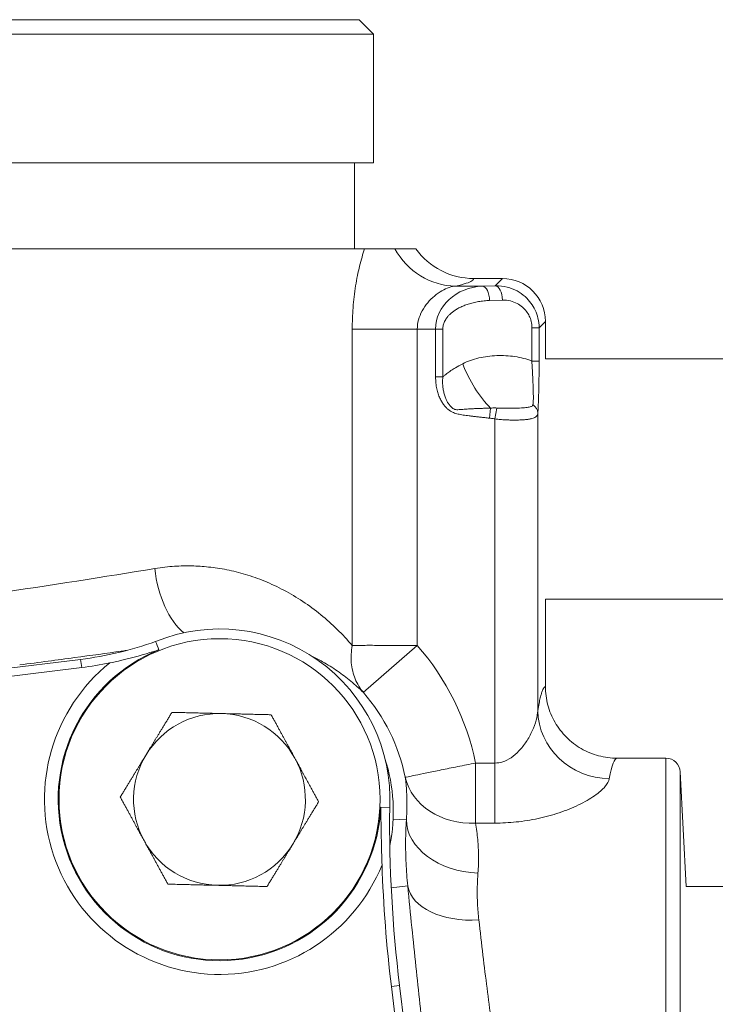
# Model space of a CAD drawing. Units: inches. Extents: x 0 to 249, y -1 to 301.
# Drawn here: x 59 to 62, y 136 to 140 of the extents above; entities that cross this region are included whole.
import ezdxf

# ---------------------------------------------------------------- set-up
doc = ezdxf.new("R2010")
doc.units = ezdxf.units.IN
doc.header["$MEASUREMENT"] = 0

# ---------------------------------------------------------------- blocks, each defined once
blk = doc.blocks.new('4_INCH_E_ALARM_FRONT')
at = {"color": 0, "linetype": 'Continuous', "lineweight": 0, "extrusion": (2.18019e-16, 1, -2.22045e-16)}
for p, q in [((-2.1875, 11.75), (2.1875, 11.75)), ((2.1875, 11.75), (2.25, 11.6875)), ((-2.25, 11.6875), (2.25, 11.6875)), ((2.25, 11.6875), (2.25, 11.125)), ((-2.25, 11.125), (2.25, 11.125)), ((2.167, 11.125), (2.167, 10.75)), ((2.2108, 10.75), (-1.9955, 10.75)), ((2.6875, 10.6204), (2.8128, 10.6204)), ((2.8128, 10.6204), (2.7812, 10.5889)), ((2.725, 10.5872), (2.6074, 10.5872)), ((2.725, 10.5872), (2.7812, 10.5889)), ((2.7565, 10.5243), (2.8127, 10.526)), ((2.9409, 10.4055), (2.9409, 10.2599)), ((2.9409, 10.4055), (2.9723, 10.4055)), ((3, 10.4332), (2.9723, 10.4055)), ((2.9723, 10.4055), (2.9723, 10.2599)), ((3, 10.2704), (3, 10.4332)), ((2.1569, 10.3999), (2.1568, 9.0187)), ((2.1569, 10.3999), (2.4407, 10.3999)), ((2.5206, 10.3999), (2.4407, 10.3999)), ((2.4407, 10.3999), (2.4407, 9.0192)), ((2.5206, 10.1909), (2.5206, 10.3999)), ((2.5521, 10.1909), (2.5521, 10.3999)), ((2.9094, 10.2704), (2.9094, 10.2704)), ((3, 10.2704), (5.5, 10.2704)), ((2.5521, 10.1909), (2.5206, 10.1909)), ((2.7604, 10.0544), (2.7561, 10.0109)), ((2.7883, 10.0551), (2.7795, 10.0074)), ((2.9667, 10.0336), (2.9667, 8.7337)), ((2.7795, 10.0074), (2.7795, 8.5054)), ((3, 8.8391), (3, 9.2204)), ((3, 9.2204), (5.5, 9.2204)), ((2.4407, 9.0192), (2.2052, 8.8133)), ((0.9714, 8.958), (-0.0937, 8.8268)), ((0.9714, 8.958), (0.9758, 8.9223)), ((0.9758, 8.9223), (-0.0893, 8.791)), ((3.3129, 8.5267), (3.5259, 8.5267)), ((3.5259, 8.5267), (3.5259, 5.7531)), ((2.7795, 8.5054), (2.6949, 8.5054)), ((2.7795, 8.5054), (2.7795, 8.2434)), ((3.5888, 8.467), (3.5888, 5.3486)), ((3.615, 7.9667), (3.5888, 8.467)), ((2.2814, 8.3129), (2.3204, 8.3117)), ((2.335, 8.2598), (2.393, 8.2581)), ((2.7795, 8.2434), (2.6948, 8.2434)), ((2.3269, 7.9601), (2.3989, 7.969)), ((4.8439, 7.9667), (3.615, 7.9667)), ((2.3635, 7.5345), (2.3277, 7.5301)), ((2.3703, 7.1849), (2.3277, 7.5301)), ((2.406, 7.1893), (2.3635, 7.5345))]:
    blk.add_line(p, q, dxfattribs=at)
at = {"color": 0, "linetype": 'Continuous', "lineweight": 0}
blk.add_circle((1.5778, 8.3472), 0.7008, dxfattribs=at)
for centre, radius, start, end in [((1.5778, 8.3472), 0.7434, 357.2676, 112.0538), ((0.7871, 10.4533), 1.5066, 277.025, 289.8477), ((1.5778, 8.3472), 0.7044, 112.1137, 357.2114), ((1.5977, 8.2823), 1.1196, 11.4913, 41.1576), ((1.5977, 8.2823), 0.8068, 11.5034, 41.1488), ((1.5859, 8.2948), 0.75, 348.5006, 17.9023), ((8.1195, 8.2438), 5.7995, 179.32852, 187.02501)]:
    blk.add_arc(centre, radius, start, end, dxfattribs=at)
at = {"color": 0, "linetype": 'Continuous', "lineweight": 0, "extrusion": (0, -2.22045e-16, -1)}
blk.add_arc((-1.5778, 8.3472), 0.7644, 201.9361, 51.1452, dxfattribs=at)
at = {"color": 0, "linetype": 'Continuous', "lineweight": 0, "extrusion": (-9.86076e-32, -2.22045e-16, -1)}
blk.add_arc((-0.7871, 10.4533), 1.5426, 258.3638, 262.975, dxfattribs=at)
at = {"color": 0, "linetype": 'Continuous', "lineweight": 0, "extrusion": (2.46519e-32, -2.22045e-16, -1)}
for start, end in [(31.3767, 91.3767), (211.3767, 271.3767)]:
    blk.add_arc((-1.5773, 8.3466), 0.375, start, end, dxfattribs=at)
at = {"color": 0, "linetype": 'Continuous', "lineweight": 0, "extrusion": (-4.93038e-32, -2.22045e-16, -1)}
for start, end in [(91.3767, 151.3767), (271.3767, 331.3767)]:
    blk.add_arc((-1.5773, 8.3466), 0.375, start, end, dxfattribs=at)
at = {"color": 0, "linetype": 'Continuous', "lineweight": 0, "extrusion": (-2.46519e-32, -2.22045e-16, -1)}
for centre, radius, start, end in [((-1.5773, 8.3466), 0.375, 331.3767, 31.3767), ((-1.5773, 8.3466), 0.375, 151.3767, 211.3767), ((-3.5259, 8.4637), 0.063, 90, 177)]:
    blk.add_arc(centre, radius, start, end, dxfattribs=at)
at = {"color": 0, "linetype": 'Continuous', "lineweight": 0, "extrusion": (-7.39557e-32, -2.22045e-16, -1)}
blk.add_arc((-8.1195, 8.2438), 5.8355, 352.97499, 358.21143, dxfattribs=at)
at = {"color": 0, "linetype": 'Continuous', "lineweight": 0}
for centre, major_axis, ratio, start_param, end_param in [((2.6074, 10.8992), (0.0642, -0.3058), 0.968951, -1.272809, -0.213282), ((2.9094, 10.2599), (0.063, 0), 0.000043, 0.05236, 1.047302), ((2.9038, 10.0336), (0.0628, -0.0044), 0.798671, 0.087081, 0.899465), ((1.4661, 9.3545), (0.0451, -0.3097), 0.541398, -1.649504, -0.523163), ((3.2788, 8.7337), (-0.3087, 0.0486), 0.947682, 0.1647, 1.718972), ((3.3129, 6.7767), (0, 1.75), 0.061767, 0, 0.321214), ((2.6948, 8.5058), (0.0001, 0.313), 0.000124, -2.564682, -1.57223)]:
    blk.add_ellipse(centre, major_axis=major_axis, ratio=ratio, start_param=start_param, end_param=end_param, dxfattribs=at)
at = {"color": 0, "linetype": 'Continuous', "lineweight": 0, "extrusion": (1.76926e-22, -2.22043e-16, -1)}
blk.add_ellipse((2.6876, 10.9335), major_axis=(0.0413, 0.3104), ratio=0.998369, start_param=3.009474, end_param=3.953968, dxfattribs=at)
at = {"color": 0, "linetype": 'Continuous', "lineweight": 0, "extrusion": (-1.35585e-30, -2.22045e-16, -1)}
blk.add_ellipse((2.8122, 10.4327), major_axis=(0.1329, 0.1329), ratio=0.997265, start_param=-0.784029, end_param=0.784029, dxfattribs=at)
at = {"color": 0, "linetype": 'Continuous', "lineweight": 0, "extrusion": (3.93868e-17, -2.2205e-16, -1)}
blk.add_ellipse((2.7363, 10.3999), major_axis=(0.2157, 0), ratio=0.8695, start_param=3.141415, end_param=4.659762, dxfattribs=at)
at = {"color": 0, "linetype": 'Continuous', "lineweight": 0, "extrusion": (2.03739e-18, -2.22045e-16, -1)}
blk.add_ellipse((2.725, 10.5243), major_axis=(-0.0019, 0.063), ratio=0.499828, start_param=0.060462, end_param=1.585919, dxfattribs=at)
at = {"color": 0, "linetype": 'Continuous', "lineweight": 0, "extrusion": (2.03733e-18, -2.22045e-16, -1)}
blk.add_ellipse((2.7812, 10.526), major_axis=(-0.0019, 0.063), ratio=0.499828, start_param=0.060468, end_param=1.585919, dxfattribs=at)
at = {"color": 0, "linetype": 'Continuous', "lineweight": 0, "extrusion": (5.4527e-25, -2.22014e-16, -1)}
blk.add_ellipse((2.5206, 10.3999), major_axis=(0.063, 0), ratio=0.000011, start_param=-1.570796, end_param=-1.047198, dxfattribs=at)
at = {"color": 0, "linetype": 'Continuous', "lineweight": 0, "extrusion": (-6.92169e-17, -2.367e-16, -1)}
blk.add_ellipse((2.7795, 10.2484), major_axis=(-0.1264, 0.2509), ratio=0.458275, start_param=-2.196856, end_param=-1.34388, dxfattribs=at)
at = {"color": 0, "linetype": 'Continuous', "lineweight": 0, "extrusion": (-2.18028e-16, 1.07151e-15, -1)}
blk.add_ellipse((0, 9.2538), major_axis=(2.375, 0.3306), ratio=0.039065, start_param=0.999345, end_param=1.325392, dxfattribs=at)
at = {"color": 0, "linetype": 'Continuous', "lineweight": 0, "extrusion": (4.40218e-18, -2.22056e-16, -1)}
blk.add_ellipse((2.6948, 8.5058), major_axis=(-0.3096, -0.0461), ratio=0.835399, start_param=-1.446962, end_param=-0.064289, dxfattribs=at)
at = {"color": 0, "linetype": 'Continuous', "lineweight": 0, "extrusion": (-1.63952e-18, -2.22045e-16, -1)}
blk.add_ellipse((2.7057, 8.2485), major_axis=(-0.3123, 0.0206), ratio=0.712687, start_param=-1.617838, end_param=-0.049772, dxfattribs=at)
at = {"color": 0, "linetype": 'Continuous', "lineweight": 0, "extrusion": (-1.22156e-18, -2.22045e-16, -1)}
blk.add_ellipse((2.7094, 8.0071), major_axis=(-0.3115, -0.0301), ratio=0.594626, start_param=-1.513393, end_param=-0.043421, dxfattribs=at)
at = {"color": 0, "linetype": 'Continuous', "lineweight": 0}
for points, knots in [([(2.2108, 10.75), (2.2029, 10.7269), (2.1956, 10.7019), (2.189, 10.6748), (2.1824, 10.6478), (2.1764, 10.6186), (2.1715, 10.5878), (2.1667, 10.557), (2.1629, 10.5246), (2.1604, 10.493), (2.158, 10.4614), (2.1569, 10.4307), (2.1569, 10.3999)], [0, 0, 0, 0, 0.25, 0.25, 0.25, 0.5, 0.5, 0.5, 0.75, 0.75, 0.75, 1, 1, 1, 1]), ([(2.343, 10.75), (2.336, 10.75), (2.3271, 10.75), (2.3058, 10.75), (2.2932, 10.75), (2.2691, 10.75), (2.2564, 10.75), (2.2321, 10.75), (2.2208, 10.75), (2.2108, 10.75)], [0.000001, 0.000001, 0.000001, 0.000001, 0.196756, 0.196756, 0.4021692, 0.4021692, 0.602314, 0.602314, 0.8071085, 0.8071085, 0.8071085, 0.8071085]), ([(2.4343, 10.75), (2.4302, 10.75), (2.4205, 10.75), (2.3899, 10.75), (2.3692, 10.75), (2.343, 10.75)], [0.000001, 0.000001, 0.000001, 0.000001, 0.746636, 0.746636, 1.489034, 1.489034, 1.489034, 1.489034]), ([(2.6875, 10.6204), (2.6871, 10.6172), (2.682, 10.6104), (2.6581, 10.5995), (2.6275, 10.5914), (2.6074, 10.5872)], [0, 0, 0, 0, 0.3333333, 0.6666667, 1, 1, 1, 1]), ([(2.6074, 10.5872), (2.5987, 10.5865), (2.5893, 10.5844), (2.5793, 10.581), (2.5693, 10.5776), (2.5588, 10.5727), (2.548, 10.5665), (2.5373, 10.5603), (2.5263, 10.5526), (2.5158, 10.5439), (2.5053, 10.5352), (2.4953, 10.5254), (2.4862, 10.5146), (2.477, 10.5038), (2.4687, 10.492), (2.4618, 10.4792), (2.4549, 10.4665), (2.4494, 10.4528), (2.4458, 10.4394), (2.4423, 10.426), (2.4407, 10.4128), (2.4407, 10.3999)], [0, 0, 0, 0, 0.142857, 0.142857, 0.142857, 0.285714, 0.285714, 0.285714, 0.428571, 0.428571, 0.428571, 0.571429, 0.571429, 0.571429, 0.714286, 0.714286, 0.714286, 0.857143, 0.857143, 0.857143, 1, 1, 1, 1]), ([(2.7812, 10.5889), (2.7994, 10.5892), (2.8168, 10.587), (2.8327, 10.583), (2.8485, 10.5789), (2.863, 10.5731), (2.8761, 10.566), (2.8892, 10.559), (2.9008, 10.5506), (2.9109, 10.5417), (2.921, 10.5327), (2.9296, 10.5232), (2.9369, 10.5132), (2.9442, 10.5033), (2.9503, 10.493), (2.9554, 10.4822), (2.9604, 10.4713), (2.9645, 10.4599), (2.9675, 10.4472), (2.9705, 10.4345), (2.9723, 10.4204), (2.9723, 10.4055)], [0.0000001, 0.0000001, 0.0000001, 0.0000001, 0.1428571, 0.1428571, 0.1428571, 0.2857143, 0.2857143, 0.2857143, 0.4285714, 0.4285714, 0.4285714, 0.5714286, 0.5714286, 0.5714286, 0.7142857, 0.7142857, 0.7142857, 0.8571429, 0.8571429, 0.8571429, 1, 1, 1, 1]), ([(2.5521, 10.3999), (2.5521, 10.4027), (2.5523, 10.4054), (2.5526, 10.4082), (2.5529, 10.4109), (2.5534, 10.4136), (2.554, 10.4164), (2.5546, 10.4191), (2.5554, 10.4218), (2.5564, 10.4246), (2.5574, 10.4274), (2.5585, 10.4302), (2.5599, 10.433), (2.5613, 10.4359), (2.5628, 10.4387), (2.5646, 10.4416), (2.5664, 10.4445), (2.5684, 10.4475), (2.5707, 10.4504), (2.5729, 10.4534), (2.5754, 10.4563), (2.5782, 10.4593), (2.581, 10.4623), (2.5841, 10.4652), (2.5874, 10.4682), (2.5908, 10.4711), (2.5944, 10.4741), (2.5984, 10.477), (2.6024, 10.4799), (2.6066, 10.4828), (2.6112, 10.4856), (2.6158, 10.4884), (2.6208, 10.4911), (2.6261, 10.4938), (2.6315, 10.4965), (2.6372, 10.4991), (2.6433, 10.5016), (2.6494, 10.5041), (2.656, 10.5065), (2.6629, 10.5087), (2.6698, 10.5109), (2.677, 10.513), (2.6845, 10.5148), (2.692, 10.5166), (2.6998, 10.5182), (2.7077, 10.5195), (2.7156, 10.5208), (2.7237, 10.5219), (2.7319, 10.5227), (2.74, 10.5235), (2.7482, 10.524), (2.7565, 10.5243)], [0.0000099, 0.0000099, 0.0000099, 0.0000099, 0.0588235, 0.0588235, 0.0588235, 0.1176471, 0.1176471, 0.1176471, 0.1764706, 0.1764706, 0.1764706, 0.2352941, 0.2352941, 0.2352941, 0.2941176, 0.2941176, 0.2941176, 0.3529412, 0.3529412, 0.3529412, 0.4117647, 0.4117647, 0.4117647, 0.4705882, 0.4705882, 0.4705882, 0.5294118, 0.5294118, 0.5294118, 0.5882353, 0.5882353, 0.5882353, 0.6470588, 0.6470588, 0.6470588, 0.7058824, 0.7058824, 0.7058824, 0.7647059, 0.7647059, 0.7647059, 0.8235294, 0.8235294, 0.8235294, 0.8823529, 0.8823529, 0.8823529, 0.9411765, 0.9411765, 0.9411765, 1, 1, 1, 1]), ([(2.8127, 10.526), (2.8251, 10.5263), (2.8366, 10.525), (2.8472, 10.5224), (2.8579, 10.5199), (2.8676, 10.5161), (2.8764, 10.5115), (2.8852, 10.5069), (2.893, 10.5014), (2.8998, 10.4956), (2.9066, 10.4897), (2.9123, 10.4834), (2.9172, 10.4768), (2.9221, 10.4703), (2.9262, 10.4635), (2.9296, 10.4563), (2.933, 10.4492), (2.9357, 10.4416), (2.9377, 10.4332), (2.9397, 10.4248), (2.9409, 10.4155), (2.9409, 10.4055)], [0, 0, 0, 0, 0.142857, 0.142857, 0.142857, 0.285714, 0.285714, 0.285714, 0.428571, 0.428571, 0.428571, 0.571429, 0.571429, 0.571429, 0.714286, 0.714286, 0.714286, 0.857143, 0.857143, 0.857143, 1, 1, 1, 1]), ([(2.639, 10.2484), (2.6498, 10.2538), (2.6611, 10.2586), (2.6729, 10.2628), (2.6847, 10.267), (2.697, 10.2706), (2.7096, 10.2735), (2.7222, 10.2764), (2.735, 10.2787), (2.7481, 10.2803), (2.7611, 10.282), (2.7744, 10.2831), (2.7877, 10.2836), (2.801, 10.284), (2.8143, 10.2839), (2.8275, 10.2833), (2.8407, 10.2826), (2.8538, 10.2813), (2.8667, 10.2794), (2.8796, 10.2775), (2.8923, 10.2749), (2.9046, 10.2717), (2.917, 10.2685), (2.9291, 10.2646), (2.9409, 10.2599)], [0.0000087, 0.0000087, 0.0000087, 0.0000087, 0.125, 0.125, 0.125, 0.25, 0.25, 0.25, 0.375, 0.375, 0.375, 0.5, 0.5, 0.5, 0.625, 0.625, 0.625, 0.75, 0.75, 0.75, 0.875, 0.875, 0.875, 1, 1, 1, 1]), ([(2.5521, 10.1909), (2.555, 10.1934), (2.558, 10.1959), (2.561, 10.1984), (2.5664, 10.2029), (2.5721, 10.2072), (2.578, 10.2115), (2.5842, 10.216), (2.5906, 10.2204), (2.5973, 10.2247), (2.6004, 10.2267), (2.6037, 10.2287), (2.6069, 10.2307), (2.6171, 10.2368), (2.6278, 10.2427), (2.639, 10.2484)], [0.0000156, 0.0000156, 0.0000156, 0.0000156, 0.1192623, 0.1192623, 0.1192623, 0.3333333, 0.3333333, 0.3333333, 0.5596413, 0.5596413, 0.5596413, 0.6666667, 0.6666667, 0.6666667, 1, 1, 1, 1]), ([(2.7561, 10.0109), (2.7489, 10.0116), (2.735, 10.013), (2.716, 10.015), (2.6984, 10.0169), (2.6823, 10.0188), (2.6674, 10.0207), (2.6536, 10.0226), (2.6409, 10.0245), (2.6291, 10.0265), (2.6184, 10.0287), (2.6084, 10.0313), (2.5987, 10.0346), (2.5888, 10.0394), (2.5783, 10.0464), (2.5677, 10.0557), (2.5575, 10.0673), (2.5479, 10.0813), (2.5392, 10.0977), (2.5316, 10.1168), (2.5257, 10.1384), (2.5216, 10.1629), (2.5206, 10.1812), (2.5206, 10.1909)], [0.0000001, 0.0000001, 0.0000001, 0.0000001, 0.047619, 0.0952381, 0.1428571, 0.1904762, 0.2380952, 0.2857143, 0.3333333, 0.3809524, 0.4285714, 0.4761905, 0.5238095, 0.5714286, 0.6190476, 0.6666667, 0.7142857, 0.7619048, 0.8095238, 0.8571429, 0.9047619, 0.952381, 0.9999981, 0.9999981, 0.9999981, 0.9999981]), ([(2.7604, 10.0544), (2.7532, 10.0543), (2.7392, 10.054), (2.7201, 10.0535), (2.7025, 10.0529), (2.6863, 10.0522), (2.6714, 10.0513), (2.6576, 10.0505), (2.6449, 10.0495), (2.6333, 10.0486), (2.6227, 10.0478), (2.6132, 10.0475), (2.6045, 10.0488), (2.5965, 10.0529), (2.5884, 10.0596), (2.5805, 10.0685), (2.5731, 10.0794), (2.5663, 10.0925), (2.5604, 10.1075), (2.5556, 10.1248), (2.5523, 10.1443), (2.5509, 10.1661), (2.5514, 10.1824), (2.5521, 10.1909)], [0.0000005, 0.0000005, 0.0000005, 0.0000005, 0.047619, 0.0952381, 0.1428571, 0.1904762, 0.2380952, 0.2857143, 0.3333333, 0.3809524, 0.4285714, 0.4761905, 0.5238095, 0.5714286, 0.6190476, 0.6666667, 0.7142857, 0.7619048, 0.8095238, 0.8571429, 0.9047619, 0.952381, 1, 1, 1, 1]), ([(2.9457, 10.0701), (2.9453, 10.0682), (2.9447, 10.0666), (2.9437, 10.0653), (2.9427, 10.0641), (2.9413, 10.063), (2.9396, 10.0622), (2.9379, 10.0614), (2.9359, 10.0607), (2.9335, 10.0601), (2.9311, 10.0595), (2.9284, 10.0589), (2.9254, 10.0584), (2.9223, 10.058), (2.9189, 10.0575), (2.9151, 10.0571), (2.9113, 10.0567), (2.9071, 10.0563), (2.9025, 10.0559), (2.8979, 10.0555), (2.8928, 10.0552), (2.8874, 10.0549), (2.8821, 10.0546), (2.8764, 10.0544), (2.8707, 10.0542), (2.865, 10.0541), (2.8593, 10.054), (2.8537, 10.0539), (2.8482, 10.0538), (2.8428, 10.0538), (2.8376, 10.0538), (2.8324, 10.0539), (2.8274, 10.0539), (2.8223, 10.054), (2.8172, 10.0541), (2.812, 10.0542), (2.8064, 10.0544), (2.8007, 10.0545), (2.7946, 10.0548), (2.7883, 10.0551)], [0.0000024, 0.0000024, 0.0000024, 0.0000024, 0.0769231, 0.0769231, 0.0769231, 0.1538462, 0.1538462, 0.1538462, 0.2307692, 0.2307692, 0.2307692, 0.3076923, 0.3076923, 0.3076923, 0.3846154, 0.3846154, 0.3846154, 0.4615385, 0.4615385, 0.4615385, 0.5384615, 0.5384615, 0.5384615, 0.6153846, 0.6153846, 0.6153846, 0.6923077, 0.6923077, 0.6923077, 0.7692308, 0.7692308, 0.7692308, 0.8461538, 0.8461538, 0.8461538, 0.9230769, 0.9230769, 0.9230769, 1, 1, 1, 1]), ([(2.7883, 10.0551), (2.7857, 10.0552), (2.7828, 10.0553), (2.7799, 10.0553), (2.777, 10.0553), (2.774, 10.0553), (2.7707, 10.0552), (2.7675, 10.055), (2.7639, 10.0548), (2.7604, 10.0544)], [0, 0, 0, 0, 0.333333, 0.333333, 0.333333, 0.666667, 0.666667, 0.666667, 1, 1, 1, 1]), ([(2.9667, 10.0336), (2.9665, 10.0311), (2.966, 10.0288), (2.9653, 10.0267), (2.9646, 10.0247), (2.9637, 10.0228), (2.9624, 10.0211), (2.9612, 10.0194), (2.9596, 10.0178), (2.9577, 10.0163), (2.9557, 10.0149), (2.9534, 10.0135), (2.9505, 10.0123), (2.9477, 10.011), (2.9444, 10.0099), (2.9404, 10.0089), (2.9365, 10.0078), (2.9319, 10.0069), (2.9267, 10.0061), (2.9214, 10.0053), (2.9154, 10.0046), (2.9089, 10.004), (2.9024, 10.0035), (2.8953, 10.003), (2.8881, 10.0028), (2.8808, 10.0025), (2.8734, 10.0024), (2.8661, 10.0024), (2.8588, 10.0024), (2.8517, 10.0025), (2.8449, 10.0027), (2.838, 10.0029), (2.8314, 10.0032), (2.8246, 10.0035), (2.8178, 10.0039), (2.8108, 10.0044), (2.8034, 10.005), (2.7959, 10.0056), (2.7879, 10.0064), (2.7795, 10.0074)], [0.0000001, 0.0000001, 0.0000001, 0.0000001, 0.0769231, 0.0769231, 0.0769231, 0.1538462, 0.1538462, 0.1538462, 0.2307692, 0.2307692, 0.2307692, 0.3076923, 0.3076923, 0.3076923, 0.3846154, 0.3846154, 0.3846154, 0.4615385, 0.4615385, 0.4615385, 0.5384615, 0.5384615, 0.5384615, 0.6153846, 0.6153846, 0.6153846, 0.6923077, 0.6923077, 0.6923077, 0.7692308, 0.7692308, 0.7692308, 0.8461538, 0.8461538, 0.8461538, 0.9230769, 0.9230769, 0.9230769, 1, 1, 1, 1]), ([(2.7795, 10.0074), (2.7771, 10.0079), (2.7747, 10.0083), (2.7722, 10.0087), (2.7697, 10.0091), (2.7671, 10.0095), (2.7645, 10.0099), (2.7618, 10.0103), (2.759, 10.0106), (2.7561, 10.0109)], [0, 0, 0, 0, 0.333333, 0.333333, 0.333333, 0.666667, 0.666667, 0.666667, 1, 1, 1, 1]), ([(2.1569, 9.0186), (2.1362, 9.0428), (2.1144, 9.0662), (2.0915, 9.0886), (2.0685, 9.111), (2.0446, 9.1324), (2.0194, 9.1529), (1.9943, 9.1733), (1.968, 9.1927), (1.941, 9.2106), (1.9141, 9.2285), (1.8866, 9.2448), (1.8587, 9.2596), (1.8309, 9.2743), (1.8028, 9.2875), (1.7747, 9.299), (1.7466, 9.3105), (1.7186, 9.3203), (1.6909, 9.3286), (1.6632, 9.3369), (1.6358, 9.3437), (1.6088, 9.3491), (1.5819, 9.3545), (1.5554, 9.3584), (1.53, 9.3611), (1.5047, 9.3639), (1.4804, 9.3654), (1.4561, 9.3659), (1.4317, 9.3664), (1.4073, 9.366), (1.3808, 9.3643), (1.3543, 9.3625), (1.3256, 9.3595), (1.2954, 9.3545)], [0, 0, 0, 0, 0.090909, 0.090909, 0.090909, 0.181818, 0.181818, 0.181818, 0.272727, 0.272727, 0.272727, 0.363636, 0.363636, 0.363636, 0.454545, 0.454545, 0.454545, 0.545455, 0.545455, 0.545455, 0.636364, 0.636364, 0.636364, 0.727273, 0.727273, 0.727273, 0.818182, 0.818182, 0.818182, 0.909091, 0.909091, 0.909091, 1, 1, 1, 1]), ([(1.1722, 8.9968), (1.1643, 8.9957), (1.0933, 8.9858), (0.9507, 8.9662), (0.791, 8.9449), (0.7053, 8.9336)], [0.4686749, 0.4686749, 0.4686749, 0.4686749, 0.5, 0.75, 1, 1, 1, 1]), ([(1.0982, 8.9424), (1.113, 8.9454), (1.1304, 8.9492), (1.1995, 8.9654), (1.2462, 8.9784), (1.2979, 8.9951), (1.3037, 8.997), (1.309, 8.9987), (1.3102, 8.9991), (1.3115, 8.9995), (1.3118, 8.9996), (1.3123, 8.9998), (1.3124, 8.9998), (1.3126, 8.9998), (1.3126, 8.9998), (1.3126, 8.9998)], [-0.749933, -0.749933, -0.749933, -0.749933, -0.7125571, -0.7125571, -0.6243737, -0.6243737, -0.60891, -0.60891, -0.602065, -0.602065, -0.5982793, -0.5982793, -0.595822, -0.595822, -0.5945942, -0.5945942, -0.5945942, -0.5945942]), ([(2.1568, 9.0186), (2.1521, 8.9926), (2.1492, 8.9428), (2.1665, 8.8708), (2.1903, 8.8312), (2.2053, 8.8131)], [0, 0, 0, 0, 0.3333333, 0.6666667, 0.999912, 0.999912, 0.999912, 0.999912]), ([(2.4407, 9.0191), (2.411, 9.0192), (2.3517, 9.0192), (2.2699, 9.0191), (2.2019, 9.0194), (2.1693, 9.0187), (2.1569, 9.0186)], [0.000058, 0.000058, 0.000058, 0.000058, 0.25, 0.5, 0.75, 0.9995009, 0.9995009, 0.9995009, 0.9995009]), ([(2.2053, 8.8132), (2.1881, 8.8302), (2.1701, 8.8465), (2.1511, 8.8623), (2.1322, 8.878), (2.1124, 8.8931), (2.0917, 8.9074), (2.0709, 8.9218), (2.0493, 8.9353), (2.0272, 8.9478), (2.0116, 8.9566), (1.9958, 8.9648), (1.9799, 8.9725)], [0.000139, 0.000139, 0.000139, 0.000139, 0.0909091, 0.0909091, 0.0909091, 0.1818182, 0.1818182, 0.1818182, 0.2727273, 0.2727273, 0.2727273, 0.3369308, 0.3369308, 0.3369308, 0.3369308]), ([(3.3129, 8.5267), (3.2857, 8.5267), (3.2585, 8.5302), (3.2321, 8.5373), (3.2057, 8.5443), (3.1801, 8.5549), (3.1564, 8.5686), (3.1327, 8.5822), (3.1109, 8.599), (3.0916, 8.6183), (3.0722, 8.6376), (3.0554, 8.6595), (3.0418, 8.6831), (3.0281, 8.7068), (3.0176, 8.7322), (3.0106, 8.7586), (3.0035, 8.7849), (3, 8.812), (3, 8.8391)], [0, 0, 0, 0, 0.166667, 0.166667, 0.166667, 0.333333, 0.333333, 0.333333, 0.5, 0.5, 0.5, 0.666667, 0.666667, 0.666667, 0.833333, 0.833333, 0.833333, 1, 1, 1, 1]), ([(2.9667, 8.7337), (2.966, 8.7211), (2.9637, 8.7074), (2.9596, 8.6926), (2.9556, 8.6778), (2.9499, 8.6619), (2.9425, 8.6458), (2.9352, 8.6298), (2.9262, 8.6135), (2.9164, 8.5986), (2.9065, 8.5837), (2.8958, 8.5701), (2.8846, 8.5584), (2.8735, 8.5467), (2.862, 8.5368), (2.8502, 8.5288), (2.8383, 8.5208), (2.8261, 8.5148), (2.8142, 8.511), (2.8023, 8.5071), (2.7907, 8.5054), (2.7795, 8.5054)], [0.0000004, 0.0000004, 0.0000004, 0.0000004, 0.1428571, 0.1428571, 0.1428571, 0.2857143, 0.2857143, 0.2857143, 0.4285714, 0.4285714, 0.4285714, 0.5714286, 0.5714286, 0.5714286, 0.7142857, 0.7142857, 0.7142857, 0.8571429, 0.8571429, 0.8571429, 1, 1, 1, 1]), ([(2.6949, 8.5053), (2.6688, 8.5), (2.6165, 8.49), (2.5431, 8.4748), (2.4795, 8.462), (2.43, 8.4518), (2.3978, 8.4454), (2.3893, 8.4433), (2.3883, 8.4432)], [0.0000888, 0.0000888, 0.0000888, 0.0000888, 0.1666667, 0.3333333, 0.5, 0.6666667, 0.8333333, 1, 1, 1, 1]), ([(2.393, 8.2581), (2.3947, 8.2794), (2.3956, 8.3006), (2.3957, 8.3211), (2.3959, 8.3417), (2.3953, 8.3616), (2.3941, 8.3819), (2.3929, 8.4021), (2.3909, 8.4228), (2.3883, 8.4432)], [0.0000001, 0.0000001, 0.0000001, 0.0000001, 0.3333333, 0.3333333, 0.3333333, 0.6666667, 0.6666667, 0.6666667, 1, 1, 1, 1]), ([(3.2788, 8.4372), (3.2768, 8.4264), (3.2706, 8.4148), (3.2599, 8.4023), (3.2492, 8.3898), (3.2339, 8.3763), (3.2143, 8.3626), (3.1947, 8.349), (3.1708, 8.3352), (3.1445, 8.3226), (3.1182, 8.3099), (3.0896, 8.2984), (3.0599, 8.2884), (3.0302, 8.2785), (2.9996, 8.2701), (2.9679, 8.2633), (2.9363, 8.2566), (2.9037, 8.2515), (2.872, 8.2482), (2.8404, 8.2449), (2.8098, 8.2434), (2.7795, 8.2434)], [0.0000011, 0.0000011, 0.0000011, 0.0000011, 0.1428571, 0.1428571, 0.1428571, 0.2857143, 0.2857143, 0.2857143, 0.4285714, 0.4285714, 0.4285714, 0.5714286, 0.5714286, 0.5714286, 0.7142857, 0.7142857, 0.7142857, 0.8571429, 0.8571429, 0.8571429, 1, 1, 1, 1]), ([(2.2814, 8.3129), (2.2814, 8.3129), (2.2814, 8.3129), (2.2814, 8.3128), (2.2814, 8.3127), (2.2814, 8.3123), (2.2815, 8.3119), (2.2816, 8.3094), (2.2816, 8.3048), (2.2818, 8.2845), (2.282, 8.268), (2.2826, 8.2233), (2.2835, 8.1761), (2.2853, 8.1102), (2.286, 8.0865), (2.2868, 8.0616)], [-0.7626467, -0.7626467, -0.7626467, -0.7626467, -0.7603103, -0.7603103, -0.7516829, -0.7516829, -0.7385664, -0.7385664, -0.6761528, -0.6761528, -0.5891028, -0.5891028, -0.3572129, -0.3572129, -0.2648745, -0.2648745, -0.2648745, -0.2648745]), ([(2.7057, 8.0252), (2.7076, 8.0505), (2.7084, 8.0755), (2.7082, 8.0997), (2.708, 8.1239), (2.7067, 8.1473), (2.7045, 8.1712), (2.7023, 8.1952), (2.699, 8.2195), (2.6948, 8.2434)], [0.0000001, 0.0000001, 0.0000001, 0.0000001, 0.3333333, 0.3333333, 0.3333333, 0.6666667, 0.6666667, 0.6666667, 1, 1, 1, 1]), ([(2.7094, 7.8204), (2.7067, 7.844), (2.7048, 7.8674), (2.7037, 7.8905), (2.7026, 7.9136), (2.7022, 7.9364), (2.7026, 7.9588), (2.7029, 7.9813), (2.704, 8.0035), (2.7057, 8.0252)], [0, 0, 0, 0, 0.333333, 0.333333, 0.333333, 0.666667, 0.666667, 0.666667, 1, 1, 1, 1]), ([(2.481, 7.1985), (2.4774, 7.23), (2.4739, 7.2613), (2.4704, 7.2922), (2.4641, 7.3472), (2.4582, 7.4008), (2.4523, 7.4547), (2.4463, 7.5086), (2.4405, 7.5627), (2.4346, 7.618), (2.4287, 7.6733), (2.4229, 7.7298), (2.4169, 7.7883), (2.4109, 7.8469), (2.4049, 7.9075), (2.3989, 7.969)], [0.3483455, 0.3483455, 0.3483455, 0.3483455, 0.4285714, 0.4285714, 0.4285714, 0.5714286, 0.5714286, 0.5714286, 0.7142857, 0.7142857, 0.7142857, 0.8571429, 0.8571429, 0.8571429, 1, 1, 1, 1]), ([(2.8411, 6.8119), (2.8338, 6.8624), (2.8267, 6.9124), (2.8199, 6.9609), (2.8131, 7.0095), (2.8065, 7.0567), (2.8, 7.1043), (2.7935, 7.1518), (2.7871, 7.1997), (2.7808, 7.2463), (2.7746, 7.293), (2.7686, 7.3385), (2.7627, 7.3842), (2.7568, 7.4299), (2.751, 7.4758), (2.7451, 7.5227), (2.7392, 7.5696), (2.7333, 7.6175), (2.7274, 7.6672), (2.7214, 7.7169), (2.7153, 7.7684), (2.7094, 7.8204)], [0, 0, 0, 0, 0.1428571, 0.1428571, 0.1428571, 0.2857143, 0.2857143, 0.2857143, 0.4285714, 0.4285714, 0.4285714, 0.5714286, 0.5714286, 0.5714286, 0.7142857, 0.7142857, 0.7142857, 0.8571429, 0.8571429, 0.8571429, 1, 1, 1, 1])]:
    blk.add_open_spline(points, degree=3, knots=knots, dxfattribs=at)
for points in [[(2.9409, 10.2599), (2.9415, 10.2485), (2.9427, 10.2267), (2.9442, 10.1973), (2.9454, 10.1709), (2.9462, 10.1476), (2.9469, 10.1271), (2.9473, 10.1096), (2.9474, 10.0941), (2.947, 10.0805), (2.9462, 10.0733), (2.9457, 10.0701)], [(2.9723, 10.2599), (2.9723, 10.2463), (2.9722, 10.2202), (2.9719, 10.1852), (2.9714, 10.1539), (2.9707, 10.1264), (2.97, 10.1021), (2.9693, 10.0815), (2.9685, 10.0632), (2.9676, 10.0467), (2.967, 10.0377), (2.9667, 10.0336)], [(1.2986, 9.0362), (1.3032, 9.0243), (1.308, 9.0118), (1.3126, 8.9998)], [(3, 8.8391), (2.9986, 8.8389), (2.9957, 8.8374), (2.9913, 8.8317), (2.9868, 8.8223), (2.9822, 8.809), (2.9774, 8.791), (2.9723, 8.7671), (2.9686, 8.7459), (2.9667, 8.7337)], [(2.3989, 7.969), (2.3956, 8.0023), (2.3908, 8.0682), (2.389, 8.1648), (2.3911, 8.2273), (2.393, 8.2581)]]:
    blk.add_open_spline(points, degree=3, dxfattribs=at)
for points, weights in [([(1.2572, 8.5419), (1.3095, 8.6276), (1.3699, 8.7267)], [1.7999074328, 1.79990743279, 1.67067989332]), ([(1.3699, 8.7267), (1.4859, 8.7239), (1.5863, 8.7215)], [1.67067989332, 1.79990743278, 1.7999074328]), ([(1.5863, 8.7215), (1.6868, 8.7191), (1.8028, 8.7163)], [1.7999074328, 1.79990743282, 1.67067989332]), ([(1.8028, 8.7163), (1.8584, 8.6145), (1.9065, 8.5263)], [1.67067989332, 1.7999074328, 1.7999074328]), ([(1.1444, 8.357), (1.2048, 8.4561), (1.2572, 8.5419)], [1.67067989332, 1.79990743281, 1.7999074328]), ([(1.9065, 8.5263), (1.9546, 8.4381), (2.0102, 8.3362)], [1.7999074328, 1.7999074328, 1.67067989332]), ([(1.2482, 8.167), (1.2, 8.2552), (1.1444, 8.357)], [1.7999074328, 1.7999074328, 1.67067989332]), ([(2.0102, 8.3362), (1.9498, 8.2372), (1.8975, 8.1514)], [1.67067989332, 1.79990743281, 1.7999074328]), ([(1.3519, 7.9769), (1.2963, 8.0788), (1.2482, 8.167)], [1.67067989332, 1.7999074328, 1.7999074328]), ([(1.8975, 8.1514), (1.8452, 8.0656), (1.7848, 7.9665)], [1.7999074328, 1.79990743279, 1.67067989332]), ([(1.5683, 7.9717), (1.4679, 7.9741), (1.3519, 7.9769)], [1.7999074328, 1.79990743282, 1.67067989332]), ([(1.7848, 7.9665), (1.6688, 7.9693), (1.5683, 7.9717)], [1.67067989332, 1.79990743278, 1.7999074328])]:
    blk.add_rational_spline(points, weights, degree=2, dxfattribs=at)

msp = doc.modelspace()

# ---------------------------------------------------------------- block references
msp.add_blockref('4_INCH_E_ALARM_FRONT', (58.2972, 128.5828))

doc.saveas('drawing.dxf')
